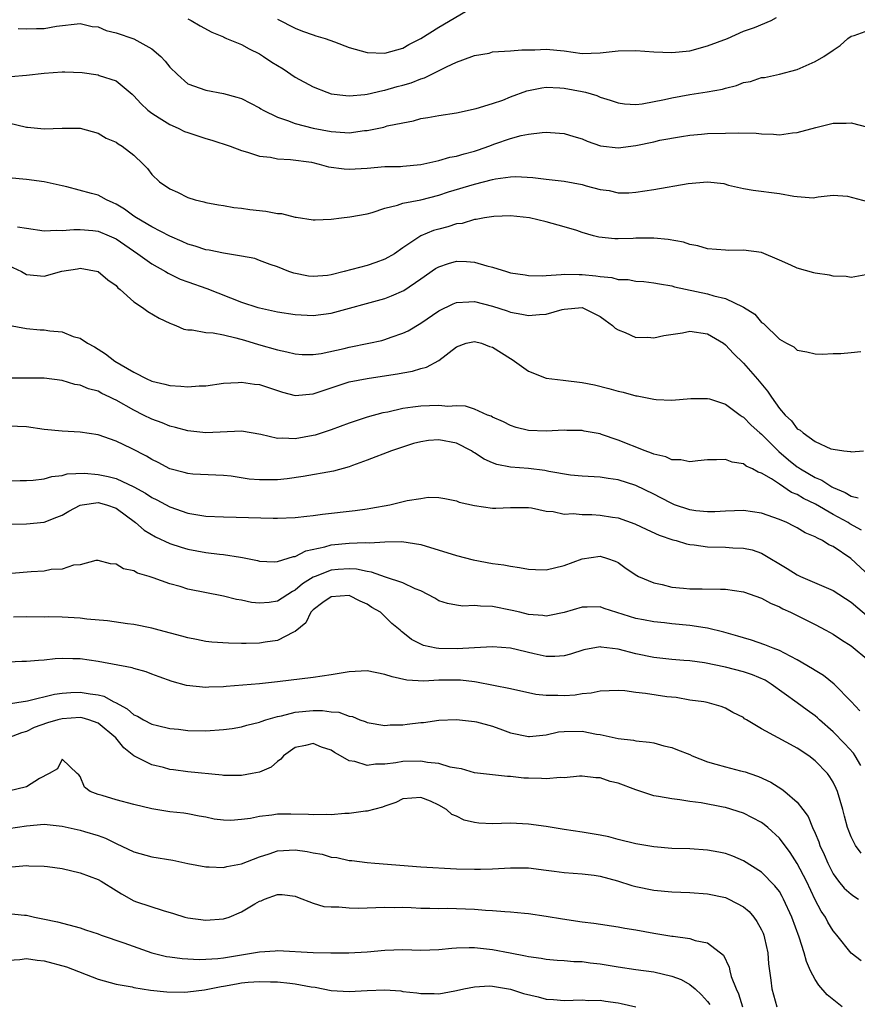
# Model space of a CAD drawing. Units: inches. Extents: x 2601000 to 2604000, y 1527000 to 1530000.
# Drawn here: x 2602452 to 2602546, y 1527419 to 1527529 of the extents above; entities that cross this region are included whole.
import ezdxf

# ---------------------------------------------------------------- set-up
doc = ezdxf.new("R2010")
doc.units = ezdxf.units.IN
doc.header["$MEASUREMENT"] = 0
doc.layers.add('LD26011527_2ft', color=254, linetype='Continuous')

msp = doc.modelspace()

# ---------------------------------------------------------------- linework, layer by layer
at = {"layer": 'LD26011527_2ft'}
for points, elevation in [([(2602471, 1527529.19), (2602471.37, 1527529), (2602472.4, 1527528.4), (2602473.69, 1527527.69), (2602475, 1527527.17), (2602475.11, 1527527.11), (2602475.34, 1527527), (2602477, 1527526.32), (2602477.85, 1527525.85), (2602479, 1527525.29), (2602479.47, 1527525), (2602480.38, 1527524.38), (2602481, 1527523.99), (2602481.63, 1527523.63), (2602483, 1527522.69), (2602485, 1527521.6), (2602486.5, 1527521), (2602487, 1527520.83), (2602488.63, 1527520.63), (2602489, 1527520.6), (2602490.77, 1527520.77), (2602491, 1527520.81), (2602492.78, 1527521.22), (2602493, 1527521.24), (2602494.37, 1527521.63), (2602495, 1527521.78), (2602495.94, 1527522.06), (2602497, 1527522.49), (2602497.4, 1527522.6), (2602499.85, 1527523.85), (2602501, 1527524.36), (2602502.71, 1527525), (2602503, 1527525.12), (2602504.62, 1527525.38), (2602505, 1527525.52), (2602507, 1527525.61), (2602508.27, 1527525.73), (2602509.73, 1527525.73), (2602511, 1527525.81), (2602513, 1527525.61), (2602515, 1527525.34), (2602517, 1527525.42), (2602519, 1527525.64), (2602521, 1527525.67), (2602523, 1527525.51), (2602525, 1527525.43), (2602527, 1527525.64), (2602529, 1527526.17), (2602531.23, 1527527), (2602533, 1527527.81), (2602534.24, 1527528.24), (2602536.1, 1527529), (2602536.67, 1527529.33)], 8214), ([(2602481, 1527529.15), (2602483, 1527528.14), (2602483.81, 1527527.81), (2602485, 1527527.42), (2602485.3, 1527527.3), (2602486.33, 1527527), (2602487.38, 1527526.62), (2602489, 1527525.98), (2602491, 1527525.44), (2602493, 1527525.35), (2602495, 1527525.92), (2602495.68, 1527526.32), (2602497, 1527527), (2602499, 1527528.25), (2602501.99, 1527530.01)], 8212), ([(2602452.1, 1527528.1), (2602453, 1527528.07), (2602454.11, 1527528.11), (2602455, 1527528.1), (2602456.37, 1527528.37), (2602459, 1527528.69), (2602460.35, 1527528.35), (2602461, 1527528.29), (2602461.9, 1527527.9), (2602463, 1527527.64), (2602465, 1527526.98), (2602467, 1527525.85), (2602467.99, 1527525), (2602468.47, 1527524.47), (2602469, 1527523.79), (2602469.84, 1527523), (2602471, 1527521.95), (2602473, 1527521.23), (2602475, 1527520.86), (2602476.47, 1527520.47), (2602477, 1527520.3), (2602479, 1527519.26), (2602479.15, 1527519.15), (2602479.4, 1527519), (2602481, 1527518.21), (2602482.14, 1527517.86), (2602483, 1527517.52), (2602485.01, 1527517.01), (2602487, 1527516.62), (2602488.53, 1527516.53), (2602489, 1527516.49), (2602490.73, 1527516.73), (2602491, 1527516.75), (2602492.87, 1527517.13), (2602493.25, 1527517.25), (2602495, 1527517.61), (2602496.18, 1527517.82), (2602497, 1527518.08), (2602497.8, 1527518.2), (2602499, 1527518.43), (2602501, 1527518.72), (2602503.19, 1527519.19), (2602505, 1527519.76), (2602506.14, 1527520.14), (2602507, 1527520.48), (2602508.83, 1527521.17), (2602510.5, 1527521.5), (2602511, 1527521.56), (2602512.5, 1527521.5), (2602513, 1527521.47), (2602515, 1527521.1), (2602515.39, 1527521), (2602516.63, 1527520.63), (2602517, 1527520.47), (2602518.14, 1527520.14), (2602519, 1527519.81), (2602519.72, 1527519.72), (2602521, 1527519.63), (2602521.7, 1527519.7), (2602524.19, 1527520.19), (2602525, 1527520.4), (2602527, 1527520.77), (2602528.94, 1527521.06), (2602530.64, 1527521.36), (2602531, 1527521.47), (2602532.23, 1527521.77), (2602533, 1527522.08), (2602533.78, 1527522.22), (2602535, 1527522.64), (2602535.33, 1527522.67), (2602537, 1527523.04), (2602539, 1527523.53), (2602540, 1527524), (2602541, 1527524.42), (2602541.97, 1527525), (2602543, 1527525.7), (2602543.79, 1527526.21), (2602544.65, 1527527), (2602545, 1527527.25), (2602545.35, 1527527.35), (2602547, 1527527.92)], 8216), ([(2602451.25, 1527522.75), (2602453, 1527522.9), (2602455, 1527523.15), (2602457, 1527523.29), (2602457.29, 1527523.29), (2602459.21, 1527523.21), (2602461, 1527522.94), (2602461.11, 1527522.89), (2602463, 1527522.27), (2602464.8, 1527520.8), (2602465, 1527520.62), (2602465.76, 1527519.76), (2602466.54, 1527519), (2602467, 1527518.67), (2602467.83, 1527518.17), (2602469, 1527517.42), (2602469.92, 1527517), (2602470.64, 1527516.64), (2602471, 1527516.5), (2602473, 1527515.85), (2602473.68, 1527515.68), (2602475.72, 1527515), (2602477, 1527514.5), (2602477.68, 1527514.32), (2602479, 1527513.88), (2602480.25, 1527513.75), (2602481, 1527513.59), (2602482.48, 1527513.52), (2602484.81, 1527513.19), (2602485.66, 1527513), (2602486.69, 1527512.69), (2602488.45, 1527512.45), (2602489, 1527512.41), (2602491, 1527512.54), (2602493, 1527512.72), (2602494.74, 1527512.74), (2602495, 1527512.75), (2602497, 1527512.93), (2602498.67, 1527513.33), (2602499, 1527513.39), (2602500.25, 1527513.75), (2602501, 1527513.89), (2602501.85, 1527514.15), (2602503, 1527514.45), (2602503.42, 1527514.58), (2602504.6, 1527515), (2602505.26, 1527515.26), (2602507, 1527515.86), (2602508.2, 1527516.2), (2602509, 1527516.34), (2602510.53, 1527516.53), (2602511, 1527516.55), (2602512.46, 1527516.46), (2602513, 1527516.41), (2602514.08, 1527516.08), (2602515, 1527515.82), (2602515.55, 1527515.55), (2602517.03, 1527515.03), (2602519, 1527514.8), (2602521, 1527515.08), (2602523, 1527515.49), (2602523.65, 1527515.65), (2602526.08, 1527516.08), (2602527, 1527516.23), (2602528.32, 1527516.32), (2602529, 1527516.4), (2602531, 1527516.46), (2602532.48, 1527516.48), (2602534.43, 1527516.43), (2602535, 1527516.37), (2602536.34, 1527516.34), (2602537, 1527516.27), (2602538.47, 1527516.47), (2602539, 1527516.51), (2602541.08, 1527517.08), (2602543, 1527517.54), (2602544.46, 1527517.54), (2602545, 1527517.6), (2602546.87, 1527517.13)], 8218), ([(2602451, 1527517.61), (2602453, 1527517.13), (2602453.13, 1527517.13), (2602455, 1527516.92), (2602456.99, 1527516.99), (2602459, 1527517.01), (2602461, 1527516.45), (2602461.89, 1527515.89), (2602463, 1527515.43), (2602463.25, 1527515.25), (2602463.7, 1527515), (2602465, 1527513.97), (2602466.04, 1527513), (2602466.51, 1527512.51), (2602467, 1527511.85), (2602467.84, 1527511), (2602469, 1527510.22), (2602469.85, 1527509.85), (2602471, 1527509.26), (2602471.84, 1527509), (2602472.79, 1527508.79), (2602473, 1527508.72), (2602474.45, 1527508.45), (2602475, 1527508.37), (2602476.16, 1527508.16), (2602477, 1527508.07), (2602477.93, 1527507.93), (2602479.73, 1527507.73), (2602481, 1527507.5), (2602481.47, 1527507.47), (2602483, 1527507.09), (2602483.09, 1527507.09), (2602485, 1527506.79), (2602485.23, 1527506.77), (2602487, 1527506.85), (2602488.17, 1527507), (2602489.1, 1527507.1), (2602491, 1527507.45), (2602491.59, 1527507.59), (2602493, 1527508.09), (2602494.4, 1527508.4), (2602495, 1527508.62), (2602496.99, 1527508.99), (2602499, 1527509.52), (2602500.1, 1527509.9), (2602503, 1527510.77), (2602505, 1527511.28), (2602505.35, 1527511.35), (2602507, 1527511.58), (2602507.6, 1527511.6), (2602509.51, 1527511.51), (2602511, 1527511.32), (2602513, 1527511.09), (2602515, 1527510.71), (2602515.43, 1527510.57), (2602517, 1527510.15), (2602518.03, 1527510.03), (2602519, 1527509.77), (2602520.22, 1527509.78), (2602521, 1527509.85), (2602523, 1527510.16), (2602526.83, 1527510.83), (2602529, 1527511), (2602530.81, 1527510.81), (2602531.34, 1527510.66), (2602533, 1527510.28), (2602534.09, 1527510.09), (2602537, 1527509.7), (2602538.6, 1527509.4), (2602539, 1527509.38), (2602540.77, 1527509.23), (2602541.34, 1527509.34), (2602543, 1527509.54), (2602544.59, 1527509.41), (2602546.83, 1527508.83)], 8220), ([(2602546.64, 1527500.64), (2602545, 1527500.36), (2602544.46, 1527500.46), (2602543, 1527500.51), (2602542.61, 1527500.61), (2602541, 1527500.82), (2602540.86, 1527500.86), (2602539, 1527501.38), (2602538.27, 1527501.73), (2602537, 1527502.29), (2602535, 1527503.15), (2602533, 1527503.41), (2602531.37, 1527503.37), (2602531, 1527503.38), (2602529, 1527503.54), (2602527.89, 1527503.89), (2602527, 1527504.03), (2602526.29, 1527504.29), (2602524.58, 1527504.58), (2602523, 1527504.73), (2602521, 1527504.72), (2602520.7, 1527504.7), (2602519, 1527504.65), (2602518.66, 1527504.66), (2602516.85, 1527504.85), (2602516.28, 1527505), (2602515, 1527505.38), (2602514.41, 1527505.59), (2602513, 1527506.01), (2602511, 1527506.54), (2602509.12, 1527507), (2602507, 1527507.22), (2602505.16, 1527507.16), (2602504.12, 1527507), (2602503.19, 1527506.81), (2602503, 1527506.81), (2602501.62, 1527506.38), (2602501, 1527506.32), (2602500.01, 1527505.99), (2602499, 1527505.74), (2602498.43, 1527505.57), (2602497, 1527505), (2602495, 1527503.66), (2602494.05, 1527503), (2602493, 1527502.38), (2602492, 1527502), (2602491, 1527501.69), (2602488.44, 1527501), (2602487, 1527500.65), (2602486.58, 1527500.58), (2602485, 1527500.46), (2602484.49, 1527500.49), (2602482.82, 1527500.82), (2602482.26, 1527501), (2602481, 1527501.52), (2602480.21, 1527501.79), (2602479, 1527502.25), (2602478.47, 1527502.47), (2602477, 1527502.73), (2602475, 1527503.06), (2602473.38, 1527503.38), (2602473, 1527503.42), (2602471.82, 1527503.82), (2602471, 1527504.05), (2602470.36, 1527504.36), (2602469, 1527504.94), (2602467, 1527506), (2602465.29, 1527507), (2602465, 1527507.19), (2602463.96, 1527507.96), (2602463, 1527508.54), (2602462.69, 1527508.69), (2602461.94, 1527509), (2602461.35, 1527509.35), (2602461, 1527509.51), (2602460.27, 1527509.73), (2602457.53, 1527510.47), (2602457, 1527510.57), (2602455, 1527511.01), (2602453, 1527511.27), (2602451, 1527511.45)], 8222), ([(2602451.99, 1527506.01), (2602453, 1527505.83), (2602455, 1527505.55), (2602456.39, 1527505.61), (2602457, 1527505.57), (2602458.29, 1527505.71), (2602459, 1527505.71), (2602460.41, 1527505.59), (2602461, 1527505.52), (2602462.23, 1527505), (2602463, 1527504.64), (2602465.45, 1527503), (2602467, 1527501.86), (2602468.52, 1527501), (2602468.81, 1527500.81), (2602470.17, 1527500.17), (2602471, 1527499.86), (2602473.13, 1527499.13), (2602477, 1527497.6), (2602478.83, 1527497), (2602479, 1527496.95), (2602481, 1527496.53), (2602483, 1527496.22), (2602485, 1527496.1), (2602487, 1527496.35), (2602493, 1527498), (2602493.72, 1527498.28), (2602495.1, 1527498.9), (2602497, 1527500.19), (2602498.65, 1527501.35), (2602499, 1527501.55), (2602500.09, 1527501.91), (2602501, 1527502.15), (2602502.11, 1527502.11), (2602503, 1527502.05), (2602504.36, 1527501.64), (2602505, 1527501.49), (2602506.56, 1527501), (2602507, 1527500.88), (2602508.63, 1527500.63), (2602509, 1527500.58), (2602510.54, 1527500.54), (2602511, 1527500.58), (2602512.66, 1527500.66), (2602513, 1527500.71), (2602514.68, 1527500.68), (2602515, 1527500.69), (2602516.54, 1527500.54), (2602517, 1527500.45), (2602518.33, 1527500.33), (2602519, 1527500.13), (2602520.12, 1527500.12), (2602521, 1527499.92), (2602521.89, 1527499.89), (2602523, 1527499.75), (2602523.62, 1527499.62), (2602525, 1527499.41), (2602525.3, 1527499.3), (2602529, 1527498.52), (2602529.7, 1527498.3), (2602531, 1527498), (2602532.93, 1527497.07), (2602533, 1527497.05), (2602534.27, 1527496.27), (2602535, 1527495.34), (2602535.22, 1527495.22), (2602537, 1527493.45), (2602537.78, 1527493), (2602538.62, 1527492.62), (2602539, 1527492.22), (2602540.06, 1527492.06), (2602541, 1527491.83), (2602541.78, 1527491.78), (2602543, 1527491.85), (2602543.85, 1527491.85), (2602545, 1527491.98), (2602546.08, 1527492.08)], 8224), ([(2602451, 1527501.68), (2602452.44, 1527501), (2602453, 1527500.67), (2602455, 1527500.49), (2602456.96, 1527501.04), (2602458.69, 1527501.31), (2602459, 1527501.38), (2602461, 1527501.03), (2602462.09, 1527500.09), (2602463, 1527499.44), (2602463.2, 1527499.2), (2602463.48, 1527499), (2602465, 1527497.64), (2602465.95, 1527497), (2602466.54, 1527496.54), (2602467.8, 1527495.8), (2602469, 1527495.26), (2602469.17, 1527495.17), (2602469.66, 1527495), (2602470.57, 1527494.57), (2602471, 1527494.49), (2602471.49, 1527494.51), (2602473, 1527494.19), (2602473.84, 1527494.16), (2602475, 1527493.94), (2602476.37, 1527493.63), (2602477.35, 1527493.35), (2602478.88, 1527492.88), (2602481, 1527492.29), (2602482.06, 1527492.06), (2602483, 1527491.82), (2602483.77, 1527491.77), (2602485, 1527491.75), (2602485.88, 1527491.88), (2602488.44, 1527492.44), (2602489, 1527492.58), (2602491.19, 1527493), (2602492.67, 1527493.33), (2602493, 1527493.43), (2602493.68, 1527493.68), (2602495, 1527494.13), (2602495.59, 1527494.41), (2602497, 1527495.26), (2602499, 1527496.62), (2602500.6, 1527497.4), (2602501, 1527497.55), (2602502.36, 1527497.64), (2602503, 1527497.65), (2602505, 1527497.13), (2602506.62, 1527496.62), (2602507, 1527496.46), (2602508.27, 1527496.27), (2602509, 1527496.09), (2602510.23, 1527496.23), (2602511, 1527496.24), (2602512.77, 1527496.77), (2602513, 1527496.81), (2602515, 1527496.99), (2602517, 1527495.99), (2602517.57, 1527495.57), (2602518.37, 1527495), (2602518.68, 1527494.68), (2602519, 1527494.5), (2602519.79, 1527494.21), (2602521, 1527493.66), (2602522.33, 1527493.67), (2602523, 1527493.61), (2602524.11, 1527493.88), (2602526.18, 1527494.18), (2602527, 1527494.34), (2602529, 1527494.06), (2602530.78, 1527493), (2602531, 1527492.84), (2602531.88, 1527491.88), (2602533, 1527490.8), (2602534.58, 1527489), (2602535.67, 1527487.67), (2602536.11, 1527487), (2602537, 1527485.73), (2602537.63, 1527485), (2602538.36, 1527484.36), (2602539, 1527483.48), (2602539.32, 1527483.32), (2602539.64, 1527483), (2602541, 1527482.06), (2602542.75, 1527481.25), (2602543, 1527481.18), (2602544.19, 1527481), (2602544.93, 1527480.93), (2602545, 1527480.9), (2602546.39, 1527481)], 8226), ([(2602451.01, 1527495.01), (2602453, 1527494.66), (2602454.52, 1527494.52), (2602455, 1527494.5), (2602455.6, 1527494.4), (2602457, 1527494.27), (2602458.22, 1527493.78), (2602459, 1527493.56), (2602459.83, 1527493), (2602460.6, 1527492.6), (2602461, 1527492.34), (2602461.84, 1527491.84), (2602462.87, 1527491), (2602465, 1527489.79), (2602466.51, 1527489), (2602466.86, 1527488.86), (2602467, 1527488.78), (2602468.46, 1527488.46), (2602469, 1527488.29), (2602470.24, 1527488.24), (2602471, 1527488.14), (2602472.26, 1527488.26), (2602473, 1527488.27), (2602475, 1527488.55), (2602476.63, 1527488.63), (2602477, 1527488.67), (2602478.45, 1527488.45), (2602479, 1527488.4), (2602481, 1527487.73), (2602481.56, 1527487.56), (2602483, 1527487.19), (2602485, 1527487.35), (2602487, 1527488.04), (2602489, 1527488.71), (2602491, 1527489.09), (2602492.68, 1527489.32), (2602494.4, 1527489.6), (2602495, 1527489.72), (2602496.09, 1527489.91), (2602497, 1527490.21), (2602497.65, 1527490.35), (2602499, 1527491.08), (2602501, 1527492.62), (2602502.06, 1527493), (2602503, 1527493.22), (2602503.78, 1527493), (2602504.65, 1527492.65), (2602505, 1527492.59), (2602507, 1527491.3), (2602507.2, 1527491.2), (2602509, 1527489.89), (2602511, 1527489.13), (2602512.88, 1527488.88), (2602515, 1527488.64), (2602516.36, 1527488.36), (2602517.98, 1527487.98), (2602519, 1527487.66), (2602519.56, 1527487.56), (2602521, 1527487.15), (2602521.14, 1527487.14), (2602523, 1527486.77), (2602523.26, 1527486.74), (2602525, 1527486.67), (2602527.14, 1527486.86), (2602529, 1527486.85), (2602529.2, 1527486.8), (2602531, 1527486.22), (2602532.62, 1527485), (2602532.84, 1527484.85), (2602533, 1527484.77), (2602533.86, 1527483.87), (2602534.83, 1527483), (2602535, 1527482.86), (2602536.95, 1527480.95), (2602538.02, 1527480.02), (2602539, 1527479.24), (2602539.15, 1527479.15), (2602539.35, 1527479), (2602541, 1527478.02), (2602541.73, 1527477.73), (2602542.84, 1527477), (2602543, 1527476.91), (2602544.36, 1527476.36), (2602545, 1527475.95), (2602545.78, 1527475.78)], 8228), ([(2602546.16, 1527472.16), (2602544.87, 1527472.87), (2602544.67, 1527473), (2602543, 1527473.92), (2602541.05, 1527475.05), (2602539.7, 1527475.7), (2602539, 1527476.13), (2602538.37, 1527476.37), (2602537, 1527477.28), (2602536.13, 1527477.87), (2602535, 1527478.53), (2602534.63, 1527478.63), (2602534.01, 1527479), (2602533.31, 1527479.31), (2602533, 1527479.56), (2602531.75, 1527479.75), (2602531, 1527480.06), (2602529.99, 1527479.99), (2602529, 1527480), (2602527.91, 1527479.91), (2602527, 1527479.77), (2602526, 1527480), (2602525, 1527480.01), (2602524.34, 1527480.34), (2602523, 1527480.64), (2602522.75, 1527480.75), (2602522.03, 1527481), (2602519, 1527482.21), (2602517.16, 1527482.84), (2602517, 1527482.89), (2602515.22, 1527483.22), (2602515, 1527483.28), (2602513.28, 1527483.28), (2602513, 1527483.3), (2602511, 1527483.19), (2602509, 1527483.29), (2602507.63, 1527483.63), (2602507, 1527483.82), (2602506.23, 1527484.23), (2602505, 1527484.75), (2602504.86, 1527484.86), (2602504.45, 1527485), (2602503, 1527485.65), (2602502, 1527486), (2602501, 1527486.01), (2602500.03, 1527485.97), (2602499, 1527486.08), (2602497.98, 1527486.02), (2602497, 1527486), (2602496.11, 1527485.89), (2602495, 1527485.73), (2602493.34, 1527485.34), (2602492.77, 1527485.23), (2602491, 1527484.75), (2602489, 1527484.1), (2602487, 1527483.36), (2602485.23, 1527482.77), (2602485, 1527482.71), (2602483, 1527482.36), (2602481.56, 1527482.44), (2602481, 1527482.4), (2602479.16, 1527482.84), (2602477, 1527483.19), (2602473, 1527483), (2602471, 1527483.23), (2602469.63, 1527483.63), (2602469, 1527483.76), (2602468.14, 1527484.14), (2602467, 1527484.53), (2602466.08, 1527485), (2602465, 1527485.53), (2602463, 1527486.67), (2602462.76, 1527486.76), (2602462.32, 1527487), (2602461.42, 1527487.42), (2602461, 1527487.65), (2602459.92, 1527487.92), (2602459, 1527488.35), (2602458.41, 1527488.41), (2602457, 1527488.87), (2602455, 1527489.1), (2602451, 1527489.12)], 8230), ([(2602547.14, 1527467), (2602544.97, 1527469), (2602543, 1527470.33), (2602542.53, 1527470.53), (2602541.82, 1527471), (2602541.25, 1527471.25), (2602541, 1527471.42), (2602539.88, 1527471.88), (2602539, 1527472.42), (2602538.62, 1527472.62), (2602537.85, 1527473), (2602537, 1527473.36), (2602535, 1527474.05), (2602533, 1527474.35), (2602531, 1527474.28), (2602529.8, 1527474.2), (2602529, 1527474.19), (2602527.67, 1527474.33), (2602527, 1527474.43), (2602525.3, 1527475), (2602525, 1527475.12), (2602523.78, 1527475.78), (2602523, 1527476.18), (2602521, 1527477.16), (2602519, 1527477.77), (2602517.91, 1527477.91), (2602517, 1527478.07), (2602515, 1527478.18), (2602513.7, 1527478.3), (2602511.28, 1527478.72), (2602510.82, 1527478.82), (2602509.02, 1527479.02), (2602507, 1527479.17), (2602505.49, 1527479.49), (2602505, 1527479.66), (2602504.08, 1527480.08), (2602503, 1527480.78), (2602502.85, 1527480.85), (2602502.64, 1527481), (2602501, 1527481.86), (2602499, 1527482.23), (2602497.85, 1527482.15), (2602497, 1527482.01), (2602496.19, 1527481.81), (2602493.72, 1527481), (2602491, 1527479.96), (2602489.38, 1527479.38), (2602489, 1527479.23), (2602487.27, 1527478.73), (2602483.87, 1527478.13), (2602482.1, 1527477.9), (2602481, 1527477.79), (2602480.21, 1527477.79), (2602479, 1527477.76), (2602477.86, 1527477.86), (2602475.83, 1527478.17), (2602475, 1527478.27), (2602471.58, 1527478.42), (2602471, 1527478.47), (2602470.59, 1527478.59), (2602469, 1527478.99), (2602467.7, 1527479.7), (2602467, 1527480.04), (2602466.4, 1527480.4), (2602464.74, 1527481.26), (2602463, 1527482.07), (2602461, 1527482.78), (2602459, 1527483.08), (2602457, 1527483.19), (2602455, 1527483.4), (2602453, 1527483.67), (2602451, 1527483.75)], 8232), ([(2602451, 1527477.65), (2602452.3, 1527477.7), (2602453, 1527477.7), (2602453.74, 1527477.74), (2602455, 1527477.89), (2602455.85, 1527478.15), (2602457, 1527478.27), (2602457.56, 1527478.44), (2602459.49, 1527478.51), (2602461, 1527478.38), (2602462.14, 1527478.14), (2602463, 1527477.91), (2602465, 1527477), (2602466.29, 1527476.29), (2602467, 1527475.81), (2602467.55, 1527475.55), (2602469, 1527474.75), (2602471, 1527474.07), (2602472.13, 1527473.87), (2602473, 1527473.74), (2602475, 1527473.63), (2602476.39, 1527473.61), (2602480.52, 1527473.48), (2602481, 1527473.48), (2602483, 1527473.56), (2602484.27, 1527473.73), (2602485, 1527473.79), (2602486.04, 1527473.96), (2602489.66, 1527474.34), (2602491, 1527474.53), (2602491.41, 1527474.6), (2602493.53, 1527475), (2602495.48, 1527475.48), (2602497, 1527475.69), (2602497.84, 1527475.84), (2602499, 1527475.79), (2602499.69, 1527475.69), (2602501, 1527475.43), (2602501.29, 1527475.29), (2602503, 1527474.91), (2602505, 1527474.61), (2602505.37, 1527474.63), (2602507, 1527474.67), (2602509, 1527474.7), (2602509.34, 1527474.66), (2602511, 1527474.29), (2602511.75, 1527474.25), (2602513, 1527473.94), (2602513.99, 1527474.01), (2602515, 1527473.9), (2602516.09, 1527473.91), (2602517, 1527473.85), (2602518.39, 1527473.61), (2602519, 1527473.52), (2602520.86, 1527472.86), (2602522.22, 1527472.22), (2602523.6, 1527471.6), (2602525.1, 1527471.1), (2602525.49, 1527471), (2602526.63, 1527470.63), (2602527, 1527470.56), (2602527.48, 1527470.52), (2602529, 1527470.29), (2602531, 1527470.26), (2602531.81, 1527470.19), (2602533, 1527470.16), (2602533.95, 1527469.95), (2602535, 1527469.58), (2602537.89, 1527467.89), (2602539, 1527467.18), (2602539.37, 1527467), (2602543, 1527465.43), (2602545, 1527464.13), (2602547, 1527462.45)], 8234), ([(2602451, 1527472.84), (2602453, 1527472.86), (2602455, 1527473.05), (2602456.38, 1527473.62), (2602457, 1527473.85), (2602457.72, 1527474.28), (2602459, 1527474.95), (2602459.23, 1527475), (2602461, 1527475.26), (2602461.95, 1527475), (2602463, 1527474.6), (2602465.19, 1527473), (2602466.15, 1527472.15), (2602467.41, 1527471.41), (2602469, 1527470.68), (2602470.26, 1527470.26), (2602471, 1527470.05), (2602473, 1527469.68), (2602474.53, 1527469.47), (2602475, 1527469.43), (2602476.87, 1527469.13), (2602477.11, 1527469.11), (2602478.77, 1527468.77), (2602479, 1527468.71), (2602480.64, 1527468.64), (2602481, 1527468.65), (2602482.79, 1527469.21), (2602483, 1527469.23), (2602484.16, 1527469.84), (2602486.3, 1527470.3), (2602487, 1527470.52), (2602489, 1527470.72), (2602490.79, 1527470.79), (2602491.26, 1527470.74), (2602493, 1527470.85), (2602494.9, 1527470.9), (2602497, 1527470.57), (2602501, 1527469.33), (2602502.86, 1527468.86), (2602505, 1527468.45), (2602506.28, 1527468.28), (2602507, 1527468.13), (2602508.01, 1527468.01), (2602509, 1527467.8), (2602509.79, 1527467.79), (2602511, 1527467.72), (2602513, 1527468.21), (2602515, 1527468.98), (2602517, 1527469.25), (2602517.82, 1527469), (2602518.69, 1527468.69), (2602519, 1527468.54), (2602519.9, 1527467.9), (2602521.1, 1527467.1), (2602521.3, 1527467), (2602523, 1527466.3), (2602523.91, 1527466.09), (2602525, 1527465.82), (2602526.31, 1527465.69), (2602527, 1527465.6), (2602528.4, 1527465.6), (2602530.43, 1527465.57), (2602531, 1527465.58), (2602533, 1527465.29), (2602535, 1527464.59), (2602536.02, 1527464.02), (2602537, 1527463.61), (2602537.39, 1527463.39), (2602538.23, 1527463), (2602541, 1527461.62), (2602542.19, 1527461), (2602543, 1527460.55), (2602543.92, 1527459.92), (2602545, 1527459.26), (2602547, 1527457.62)], 8236), ([(2602545.99, 1527451.99), (2602545, 1527453.05), (2602543.12, 1527455), (2602541.94, 1527455.94), (2602541, 1527456.49), (2602540.7, 1527456.7), (2602539, 1527457.71), (2602537.57, 1527458.43), (2602537, 1527458.74), (2602536.31, 1527459), (2602535.38, 1527459.38), (2602533.89, 1527459.89), (2602533, 1527460.14), (2602532.35, 1527460.35), (2602530.79, 1527460.79), (2602529, 1527461.24), (2602528.74, 1527461.26), (2602527, 1527461.54), (2602525, 1527461.71), (2602524.19, 1527461.81), (2602523, 1527461.92), (2602521.84, 1527462.16), (2602521, 1527462.31), (2602517.44, 1527463.44), (2602517, 1527463.6), (2602515.57, 1527463.57), (2602515, 1527463.58), (2602513, 1527462.96), (2602511.37, 1527462.63), (2602511, 1527462.57), (2602510.63, 1527462.63), (2602509, 1527462.77), (2602508.03, 1527463), (2602507.21, 1527463.21), (2602505, 1527463.63), (2602503.67, 1527463.67), (2602503, 1527463.77), (2602501.7, 1527463.7), (2602501, 1527463.79), (2602499.97, 1527463.97), (2602499, 1527464.27), (2602498.57, 1527464.57), (2602497.79, 1527465), (2602497, 1527465.4), (2602496.37, 1527465.63), (2602495, 1527466.3), (2602493.07, 1527466.93), (2602491.49, 1527467.49), (2602491, 1527467.54), (2602489.81, 1527467.81), (2602489, 1527467.86), (2602487.78, 1527467.78), (2602487, 1527467.71), (2602485.2, 1527467), (2602485, 1527466.9), (2602483.81, 1527466.19), (2602483, 1527465.47), (2602482.67, 1527465.33), (2602481, 1527464.23), (2602480.1, 1527464.1), (2602479, 1527464), (2602478.1, 1527464.1), (2602477, 1527464.34), (2602476.43, 1527464.43), (2602475, 1527464.8), (2602471, 1527465.59), (2602470.14, 1527465.86), (2602469, 1527466.17), (2602467.16, 1527466.84), (2602466.68, 1527467), (2602465.38, 1527467.38), (2602465, 1527467.61), (2602463.83, 1527467.83), (2602463, 1527468.38), (2602462.39, 1527468.39), (2602461, 1527468.79), (2602460.76, 1527468.76), (2602459, 1527468.31), (2602458.25, 1527468.25), (2602457, 1527467.81), (2602455.77, 1527467.77), (2602455, 1527467.6), (2602453.52, 1527467.52), (2602451.33, 1527467.33)], 8238), ([(2602546.09, 1527445.91), (2602545.47, 1527447), (2602545.27, 1527447.27), (2602544.32, 1527448.32), (2602543, 1527449.66), (2602541.49, 1527451), (2602541.24, 1527451.24), (2602541, 1527451.45), (2602540.09, 1527452.09), (2602539, 1527452.9), (2602536.09, 1527455), (2602535.41, 1527455.41), (2602534.02, 1527456.02), (2602533, 1527456.36), (2602531, 1527456.89), (2602528.64, 1527457.36), (2602527, 1527457.57), (2602526.36, 1527457.64), (2602525, 1527457.74), (2602523, 1527457.94), (2602521, 1527458.35), (2602519, 1527458.9), (2602517.11, 1527459.11), (2602517, 1527459.14), (2602515.2, 1527458.8), (2602513.69, 1527458.31), (2602513, 1527458.13), (2602511.94, 1527458.06), (2602511, 1527458.08), (2602509.63, 1527458.37), (2602507, 1527458.99), (2602505, 1527459.15), (2602503, 1527459.05), (2602501.07, 1527458.93), (2602499, 1527458.95), (2602498.71, 1527459), (2602497.31, 1527459.31), (2602497, 1527459.44), (2602495.95, 1527459.95), (2602495, 1527460.76), (2602494.85, 1527460.85), (2602494.7, 1527461), (2602493.76, 1527461.76), (2602493, 1527462.54), (2602492.49, 1527463), (2602491.55, 1527463.55), (2602491, 1527463.91), (2602490.23, 1527464.23), (2602489, 1527464.87), (2602487, 1527464.74), (2602486.08, 1527464.08), (2602485, 1527463.27), (2602484.73, 1527463), (2602484.16, 1527461.84), (2602483, 1527460.87), (2602482.79, 1527460.79), (2602481, 1527459.84), (2602479.65, 1527459.65), (2602479, 1527459.55), (2602477.51, 1527459.51), (2602477, 1527459.53), (2602475.54, 1527459.54), (2602473.68, 1527459.68), (2602473, 1527459.76), (2602471.97, 1527459.97), (2602471, 1527460.14), (2602470.34, 1527460.34), (2602467.81, 1527461), (2602467, 1527461.23), (2602465, 1527461.64), (2602464.29, 1527461.71), (2602462.04, 1527462.04), (2602459.75, 1527462.25), (2602459, 1527462.34), (2602457, 1527462.45), (2602455.52, 1527462.48), (2602455, 1527462.47), (2602453, 1527462.49), (2602451.55, 1527462.45)], 8240), ([(2602546.14, 1527436.14), (2602545.5, 1527437), (2602545, 1527437.95), (2602544.6, 1527439), (2602544.26, 1527440.26), (2602544.07, 1527441), (2602543.49, 1527443), (2602543.35, 1527443.35), (2602543, 1527444.04), (2602542.64, 1527444.64), (2602542.37, 1527445), (2602541, 1527446.44), (2602540.27, 1527447), (2602539, 1527447.85), (2602538.24, 1527448.24), (2602535, 1527450.01), (2602533.34, 1527451), (2602533.13, 1527451.13), (2602533, 1527451.25), (2602531.81, 1527451.81), (2602531, 1527452.29), (2602530.49, 1527452.48), (2602528.93, 1527452.93), (2602528.56, 1527453), (2602527, 1527453.21), (2602525.48, 1527453.48), (2602524.43, 1527453.57), (2602522.06, 1527453.94), (2602521, 1527454.05), (2602519.75, 1527454.25), (2602519, 1527454.27), (2602517, 1527454.21), (2602516.02, 1527453.98), (2602515, 1527453.9), (2602514.23, 1527453.77), (2602513, 1527453.69), (2602512.28, 1527453.72), (2602511, 1527453.72), (2602509.83, 1527453.83), (2602507, 1527454.45), (2602503.21, 1527455.21), (2602503, 1527455.23), (2602501.42, 1527455.42), (2602501, 1527455.44), (2602499, 1527455.42), (2602497.33, 1527455.33), (2602495.43, 1527455.43), (2602493.79, 1527455.79), (2602493, 1527456.07), (2602491, 1527456.46), (2602489, 1527456.37), (2602487, 1527456.03), (2602485, 1527455.74), (2602481, 1527455.24), (2602479, 1527455.03), (2602475.28, 1527454.72), (2602475, 1527454.69), (2602473.36, 1527454.64), (2602473, 1527454.62), (2602470.85, 1527454.85), (2602469.28, 1527455.28), (2602467.81, 1527455.81), (2602467, 1527456.11), (2602466.37, 1527456.37), (2602465, 1527456.72), (2602464.8, 1527456.8), (2602461, 1527457.52), (2602459, 1527457.79), (2602458.18, 1527457.82), (2602457, 1527457.83), (2602456.2, 1527457.8), (2602455, 1527457.66), (2602454.36, 1527457.64), (2602453, 1527457.5), (2602452.5, 1527457.5), (2602451, 1527457.45)], 8242), ([(2602450.74, 1527452.74), (2602453.12, 1527453.12), (2602456.15, 1527453.85), (2602457, 1527453.97), (2602457.96, 1527454.04), (2602459, 1527454.08), (2602460.11, 1527453.89), (2602461, 1527453.78), (2602461.63, 1527453.63), (2602462.77, 1527453), (2602462.93, 1527452.93), (2602464.23, 1527452.23), (2602465, 1527451.57), (2602465.4, 1527451.4), (2602466.07, 1527451), (2602467, 1527450.53), (2602467.63, 1527450.37), (2602469, 1527450.05), (2602469.96, 1527449.96), (2602471, 1527449.82), (2602473, 1527449.79), (2602475, 1527449.92), (2602475.95, 1527450.05), (2602477, 1527450.21), (2602477.6, 1527450.4), (2602479, 1527450.73), (2602479.18, 1527450.82), (2602479.72, 1527451), (2602481, 1527451.38), (2602481.45, 1527451.45), (2602483, 1527451.85), (2602485, 1527452.03), (2602486.05, 1527452.05), (2602487, 1527451.89), (2602487.87, 1527451.87), (2602489, 1527451.41), (2602489.37, 1527451.37), (2602490.2, 1527451), (2602490.8, 1527450.8), (2602491, 1527450.7), (2602493, 1527450.37), (2602493.57, 1527450.43), (2602495, 1527450.46), (2602495.49, 1527450.51), (2602497, 1527450.7), (2602497.3, 1527450.7), (2602499, 1527450.95), (2602501, 1527451.05), (2602503, 1527450.83), (2602503.22, 1527450.78), (2602505, 1527450.28), (2602506.11, 1527449.89), (2602507, 1527449.56), (2602509, 1527449.13), (2602509.13, 1527449.13), (2602511, 1527449.34), (2602512.35, 1527449.65), (2602513, 1527449.72), (2602515, 1527449.73), (2602516.59, 1527449.41), (2602517, 1527449.37), (2602519, 1527448.92), (2602520.74, 1527448.74), (2602521, 1527448.68), (2602522.52, 1527448.52), (2602523, 1527448.45), (2602524.12, 1527448.12), (2602525, 1527447.93), (2602525.65, 1527447.65), (2602527, 1527447.12), (2602527.27, 1527447), (2602529, 1527446.32), (2602529.93, 1527446.07), (2602531, 1527445.76), (2602532.68, 1527445.32), (2602533.2, 1527445.2), (2602533.71, 1527445), (2602534.68, 1527444.68), (2602536.05, 1527444.05), (2602537.27, 1527443.27), (2602537.6, 1527443), (2602539, 1527441.81), (2602539.63, 1527441), (2602540.22, 1527440.22), (2602540.7, 1527439), (2602541, 1527438.35), (2602541.39, 1527437.39), (2602541.52, 1527437), (2602541.99, 1527435.99), (2602542.4, 1527435), (2602543, 1527433.84), (2602543.61, 1527433), (2602544.24, 1527432.24), (2602545, 1527431.54), (2602545.32, 1527431.32), (2602545.82, 1527431)], 8244), ([(2602546.11, 1527424.11), (2602545, 1527424.98), (2602543.42, 1527427), (2602543.21, 1527427.21), (2602543, 1527427.47), (2602542.42, 1527428.42), (2602542.14, 1527429), (2602541.67, 1527429.67), (2602541, 1527430.94), (2602540.01, 1527433), (2602539, 1527434.98), (2602538.21, 1527436.21), (2602537, 1527437.82), (2602535.7, 1527439), (2602535.32, 1527439.32), (2602535, 1527439.55), (2602533, 1527440.58), (2602531, 1527441.21), (2602530.73, 1527441.27), (2602528.27, 1527441.73), (2602527, 1527441.9), (2602525.91, 1527442.09), (2602525, 1527442.19), (2602523.53, 1527442.47), (2602523, 1527442.54), (2602521, 1527443.18), (2602519, 1527443.93), (2602518.12, 1527444.12), (2602517, 1527444.52), (2602516.53, 1527444.53), (2602515, 1527444.71), (2602514.72, 1527444.72), (2602513, 1527444.55), (2602512.59, 1527444.59), (2602511, 1527444.42), (2602510.47, 1527444.47), (2602509, 1527444.49), (2602508.51, 1527444.51), (2602507, 1527444.68), (2602506.68, 1527444.68), (2602505, 1527444.86), (2602503, 1527445.11), (2602501.55, 1527445.55), (2602501, 1527445.6), (2602500.28, 1527445.72), (2602499, 1527446.12), (2602497.74, 1527446.26), (2602497, 1527446.41), (2602495, 1527446.36), (2602494.2, 1527446.2), (2602493, 1527446.06), (2602491.94, 1527446.06), (2602491, 1527445.91), (2602489.65, 1527446.35), (2602489, 1527446.44), (2602488.06, 1527447), (2602487.37, 1527447.37), (2602487, 1527447.63), (2602485.94, 1527447.94), (2602485, 1527448.38), (2602484.15, 1527448.15), (2602483, 1527447.91), (2602481.68, 1527447), (2602481.39, 1527446.61), (2602481, 1527446.35), (2602480.29, 1527445.71), (2602479, 1527445.18), (2602478.18, 1527445), (2602477, 1527444.8), (2602475, 1527444.8), (2602474.83, 1527444.83), (2602471, 1527445.22), (2602469.42, 1527445.42), (2602469, 1527445.48), (2602468.31, 1527445.69), (2602467, 1527445.99), (2602465, 1527446.99), (2602463.87, 1527447.87), (2602462.97, 1527449), (2602461, 1527450.62), (2602459.95, 1527451), (2602459.21, 1527451.21), (2602459, 1527451.25), (2602457, 1527451.12), (2602456.49, 1527451), (2602455.34, 1527450.66), (2602453.86, 1527450.14), (2602453, 1527449.71), (2602452.44, 1527449.56), (2602451, 1527449.01)], 8246), ([(2602544, 1527419), (2602542.33, 1527420.33), (2602541.4, 1527421.4), (2602541, 1527422.05), (2602540.48, 1527423), (2602540.03, 1527424.03), (2602539.78, 1527425), (2602539.22, 1527426.78), (2602538.4, 1527429), (2602537.48, 1527431), (2602537.31, 1527431.31), (2602537, 1527431.84), (2602536.5, 1527432.5), (2602535, 1527434.02), (2602533, 1527435.29), (2602531.8, 1527435.79), (2602531, 1527436.08), (2602530.24, 1527436.24), (2602529, 1527436.47), (2602527, 1527436.6), (2602525, 1527436.67), (2602523, 1527436.83), (2602521, 1527437.17), (2602519, 1527437.67), (2602517.96, 1527437.96), (2602517, 1527438.14), (2602515, 1527438.49), (2602513, 1527438.78), (2602511, 1527439.1), (2602509, 1527439.38), (2602507, 1527439.46), (2602505, 1527439.42), (2602503.48, 1527439.48), (2602503, 1527439.56), (2602501.82, 1527439.82), (2602501, 1527440.25), (2602500.45, 1527440.45), (2602499.85, 1527441), (2602499, 1527441.5), (2602498.07, 1527441.93), (2602497, 1527442.35), (2602495, 1527442.18), (2602494.23, 1527441.77), (2602493, 1527441.39), (2602492.72, 1527441.28), (2602491, 1527440.83), (2602490.83, 1527440.83), (2602489, 1527440.56), (2602488.54, 1527440.54), (2602487, 1527440.4), (2602486.44, 1527440.44), (2602485, 1527440.39), (2602484.46, 1527440.46), (2602482.5, 1527440.5), (2602481, 1527440.49), (2602480.38, 1527440.38), (2602479, 1527440.23), (2602478.01, 1527440.01), (2602477, 1527439.87), (2602475.79, 1527439.79), (2602475, 1527439.81), (2602473.94, 1527439.94), (2602473, 1527440.15), (2602472.27, 1527440.27), (2602471, 1527440.51), (2602470.58, 1527440.58), (2602469, 1527440.73), (2602467, 1527441.06), (2602465, 1527441.55), (2602463, 1527442.09), (2602461.44, 1527442.56), (2602461, 1527442.67), (2602460.11, 1527443), (2602459.49, 1527443.49), (2602459, 1527444.69), (2602458.86, 1527444.86), (2602458.68, 1527445), (2602457, 1527446.61), (2602456.46, 1527445.54), (2602455.55, 1527445), (2602454.46, 1527444.46), (2602453, 1527443.52), (2602451, 1527443.03)], 8248), ([(2602451, 1527438.87), (2602453, 1527439.18), (2602455, 1527439.35), (2602457, 1527439.13), (2602459, 1527438.68), (2602459.47, 1527438.53), (2602461, 1527438.09), (2602461.82, 1527437.82), (2602463, 1527437.21), (2602465, 1527436.29), (2602467, 1527435.73), (2602469.34, 1527435.34), (2602471, 1527434.98), (2602473, 1527434.6), (2602473.4, 1527434.6), (2602475, 1527434.54), (2602475.37, 1527434.63), (2602477, 1527434.94), (2602479, 1527435.74), (2602480.07, 1527436.07), (2602481, 1527436.41), (2602483, 1527436.52), (2602484.32, 1527436.32), (2602485, 1527436.17), (2602486.01, 1527436.01), (2602487, 1527435.7), (2602487.64, 1527435.64), (2602489, 1527435.32), (2602489.3, 1527435.3), (2602491, 1527435.08), (2602491.86, 1527435), (2602497, 1527434.62), (2602501, 1527434.4), (2602503, 1527434.34), (2602503.65, 1527434.35), (2602505, 1527434.39), (2602507, 1527434.51), (2602509, 1527434.48), (2602511, 1527434.25), (2602511.88, 1527434.12), (2602513, 1527433.98), (2602515, 1527433.82), (2602516.33, 1527433.67), (2602517, 1527433.57), (2602518.94, 1527433.06), (2602520.53, 1527432.53), (2602521, 1527432.4), (2602523, 1527432), (2602525, 1527431.83), (2602527, 1527431.75), (2602529, 1527431.6), (2602531, 1527431.17), (2602531.36, 1527431), (2602533, 1527430.14), (2602533.63, 1527429.63), (2602534.15, 1527429), (2602534.5, 1527428.5), (2602535, 1527427.58), (2602535.19, 1527427.19), (2602535.26, 1527427), (2602535.35, 1527426.65), (2602535.72, 1527425), (2602535.79, 1527423.79), (2602536.04, 1527421.96), (2602536.15, 1527421), (2602536.71, 1527419)], 8250), ([(2602451.38, 1527434.62), (2602453, 1527434.75), (2602453.27, 1527434.73), (2602455, 1527434.69), (2602455.37, 1527434.63), (2602457, 1527434.41), (2602459, 1527433.95), (2602461, 1527433.19), (2602461.36, 1527433), (2602463, 1527431.95), (2602463.6, 1527431.6), (2602465, 1527430.83), (2602465.28, 1527430.72), (2602468.27, 1527429.73), (2602469.41, 1527429.41), (2602470.69, 1527429), (2602471, 1527428.93), (2602473, 1527428.65), (2602475, 1527428.8), (2602475.61, 1527429), (2602477, 1527429.59), (2602478.49, 1527430.49), (2602479, 1527430.78), (2602479.18, 1527430.82), (2602479.57, 1527431), (2602481, 1527431.52), (2602481.53, 1527431.53), (2602483, 1527431.35), (2602483.23, 1527431.23), (2602485, 1527430.56), (2602486.18, 1527430.18), (2602487, 1527430.13), (2602487.85, 1527430.15), (2602489, 1527430.02), (2602490.01, 1527430.01), (2602493, 1527430.1), (2602494.08, 1527430.08), (2602495, 1527430.09), (2602495.93, 1527430.07), (2602497, 1527430), (2602498, 1527430), (2602499, 1527429.96), (2602500.02, 1527429.98), (2602501, 1527429.96), (2602503, 1527429.9), (2602504.22, 1527429.78), (2602505, 1527429.74), (2602506.39, 1527429.61), (2602507, 1527429.59), (2602508.57, 1527429.43), (2602509, 1527429.42), (2602511, 1527429.12), (2602512.81, 1527428.81), (2602515, 1527428.47), (2602516.32, 1527428.32), (2602519, 1527427.93), (2602519.77, 1527427.77), (2602521, 1527427.57), (2602523, 1527427.21), (2602525, 1527426.89), (2602525.14, 1527426.86), (2602527, 1527426.61), (2602527.62, 1527426.38), (2602529, 1527426.14), (2602530.76, 1527424.76), (2602531.41, 1527423.41), (2602531.47, 1527423), (2602531.63, 1527422.37), (2602532.17, 1527421), (2602532.44, 1527420.44), (2602532.9, 1527419)], 8252), ([(2602451, 1527429.39), (2602452.8, 1527429.2), (2602453, 1527429.2), (2602453.17, 1527429.17), (2602453.89, 1527429), (2602454.82, 1527428.82), (2602456.47, 1527428.47), (2602459, 1527427.82), (2602459.58, 1527427.58), (2602461, 1527427.14), (2602461.33, 1527427), (2602463.87, 1527426.13), (2602467, 1527425.01), (2602468.62, 1527424.62), (2602469, 1527424.55), (2602470.39, 1527424.39), (2602472.28, 1527424.28), (2602473, 1527424.3), (2602474.37, 1527424.37), (2602475, 1527424.44), (2602478.34, 1527425), (2602479, 1527425.14), (2602480.75, 1527425.25), (2602481, 1527425.28), (2602485, 1527425.07), (2602486.98, 1527425.02), (2602488.97, 1527425.03), (2602491, 1527425.13), (2602493, 1527425.3), (2602495, 1527425.37), (2602497, 1527425.33), (2602499, 1527425.4), (2602500.45, 1527425.55), (2602501, 1527425.58), (2602502.38, 1527425.62), (2602503, 1527425.62), (2602505, 1527425.39), (2602506.98, 1527425), (2602508.69, 1527424.69), (2602509, 1527424.6), (2602510.41, 1527424.41), (2602511, 1527424.3), (2602512.2, 1527424.2), (2602513, 1527424.17), (2602514.06, 1527424.06), (2602515, 1527424.03), (2602515.9, 1527423.9), (2602517, 1527423.77), (2602517.67, 1527423.67), (2602519, 1527423.44), (2602521, 1527423.15), (2602523, 1527422.88), (2602525, 1527422.42), (2602526.03, 1527422.03), (2602527, 1527421.49), (2602527.59, 1527421), (2602528.33, 1527420.33), (2602529, 1527419.58), (2602529.24, 1527419.24)], 8254), ([(2602451, 1527424.21), (2602452.27, 1527424.27), (2602453, 1527424.37), (2602454.19, 1527424.19), (2602455, 1527424.12), (2602457.46, 1527423.46), (2602461, 1527422.09), (2602463, 1527421.51), (2602464.79, 1527421.21), (2602465, 1527421.16), (2602466.86, 1527420.86), (2602468.65, 1527420.65), (2602470.62, 1527420.62), (2602471, 1527420.65), (2602472.88, 1527420.88), (2602474.73, 1527421.27), (2602475, 1527421.3), (2602476.43, 1527421.57), (2602477, 1527421.66), (2602477.73, 1527421.73), (2602479, 1527421.82), (2602480.22, 1527421.78), (2602481, 1527421.77), (2602482.38, 1527421.62), (2602483, 1527421.57), (2602484.76, 1527421.24), (2602485.2, 1527421.19), (2602487, 1527420.83), (2602489, 1527420.71), (2602491, 1527420.81), (2602493, 1527420.87), (2602494.77, 1527420.77), (2602495, 1527420.72), (2602496.57, 1527420.57), (2602497, 1527420.46), (2602498.49, 1527420.49), (2602499, 1527420.44), (2602500.79, 1527420.79), (2602501, 1527420.81), (2602501.79, 1527421), (2602503, 1527421.23), (2602504.68, 1527421.32), (2602505, 1527421.3), (2602507, 1527420.95), (2602508.47, 1527420.47), (2602510.09, 1527420.09), (2602511, 1527419.85), (2602511.81, 1527419.81), (2602513, 1527419.68), (2602515, 1527419.76), (2602515.71, 1527419.71), (2602517, 1527419.72), (2602517.61, 1527419.61), (2602519, 1527419.42), (2602519.36, 1527419.36), (2602521, 1527418.99)], 8256)]:
    msp.add_lwpolyline(points, dxfattribs=dict(at, elevation=elevation))

doc.saveas('drawing.dxf')
